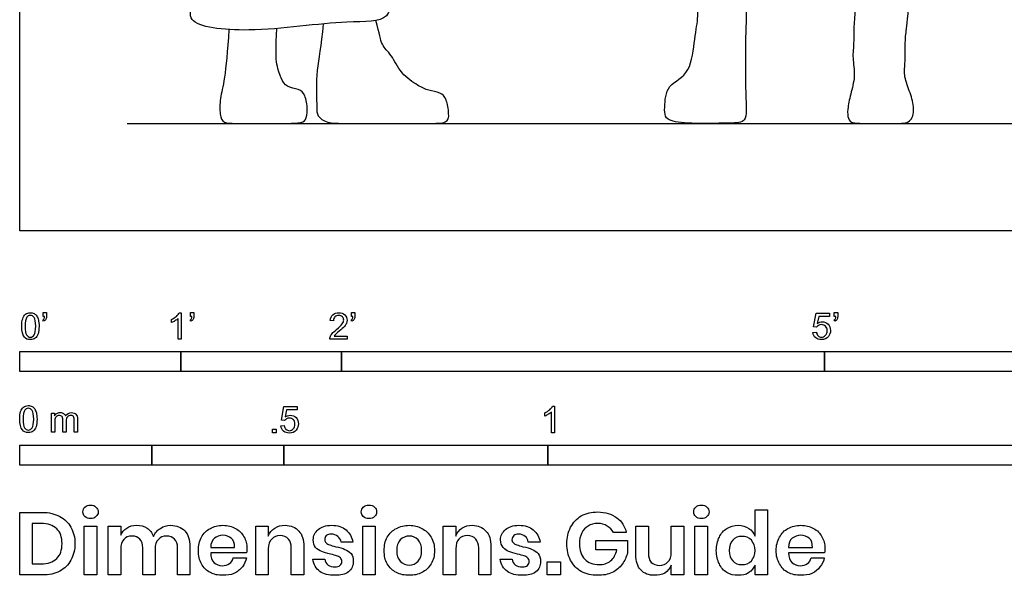
# Model space of a CAD drawing. Units: feet. Extents: x 0 to 10.1, y -2.1 to 7.4.
# Drawn here: x 0 to 6.1, y -2.1 to 1.3 of the extents above; entities that cross this region are included whole.
import ezdxf

# ---------------------------------------------------------------- set-up
doc = ezdxf.new("R2010")
doc.units = ezdxf.units.FT
doc.header["$MEASUREMENT"] = 0
for name, color, linetype, true_color in [('AG-DIAGRAM', 7, 'Continuous', 0xfecc66), ('AG-POP-CULTURE', 7, 'Continuous', 0x66ccff), ('N-SYMB', 7, 'Continuous', 0x800040), ('X-DIMENSIONS.GUIDE', 7, 'Continuous', 0x800080), ('X-VPRT', 6, 'Continuous', 0xff00ff)]:
    doc.layers.add(name, color=color, linetype=linetype, true_color=true_color)

msp = doc.modelspace()

# ---------------------------------------------------------------- linework, layer by layer
at = {"layer": 'AG-DIAGRAM'}
msp.add_line((0.6667, 0.6667), (9.0525, 0.6667), dxfattribs=at)
at = {"layer": 'AG-POP-CULTURE'}
for points, knots in [([(1.8897, 5.7879), (1.9108, 5.7726), (1.9551, 5.7521), (1.9871, 5.7354), (2.0118, 5.7744), (2.0666, 5.8677), (2.0677, 5.9104), (1.9849, 5.9579), (1.8115, 6.0632), (1.7623, 6.072), (1.7753, 6.0154), (1.8488, 5.9016), (1.9156, 5.7106), (2.0342, 5.4948), (2.1596, 4.9676), (2.2183, 4.3096), (2.2653, 2.9929), (2.2415, 1.7175), (2.3441, 1.2848), (1.9977, 1.3125), (1.4639, 1.2208), (1.0252, 1.2723), (1.0886, 1.4368), (1.0698, 1.7604), (1.1662, 3.0552), (1.3046, 3.9779), (1.4193, 4.305), (1.3993, 4.3864), (1.3924, 4.4209)], [0.030927, 0.030927, 0.030927, 0.030927, 0.291319, 0.463782, 0.662273, 0.994931, 1.178549, 1.480517, 1.942709, 2.118896, 2.31626, 2.686664, 3.133401, 3.627407, 4.344137, 5.160495, 6.328664, 7.480464, 8.037677, 8.535953, 9.317414, 9.916333, 10.240162, 10.792639, 11.944709, 12.939482, 13.487851, 13.812771, 13.812771, 13.812771, 13.812771]), ([(4.435, 2.1588), (4.4705, 2.1552), (4.5344, 2.1388), (4.6188, 2.1412), (4.6017, 2.0522), (4.5892, 1.9564), (4.5155, 1.5224), (4.5088, 1.4295), (4.5153, 1.3182), (4.5072, 1.2132), (4.5069, 0.8443), (4.5224, 0.6684), (4.4067, 0.6704), (4.0066, 0.6559), (4.005, 0.7457), (4.0143, 0.9145), (4.1693, 0.9605), (4.1938, 1.2148), (4.2202, 1.3343), (4.208, 1.4305), (4.1959, 1.4773)], [0, 0, 0, 0, 0.325374, 0.577649, 0.827012, 1.161894, 1.814806, 2.136497, 2.4463, 2.774935, 3.306958, 3.708193, 4.036695, 4.618227, 5.034276, 5.39089, 5.750666, 6.070877, 6.414215, 6.792429, 6.792429, 6.792429, 6.792429]), ([(5.1909, 1.3815), (5.1805, 1.2903), (5.1844, 1.1634), (5.1706, 1.0779), (5.1933, 0.9588), (5.1598, 0.8457), (5.1411, 0.7493), (5.1441, 0.6932), (5.1697, 0.6667), (5.2631, 0.6667), (5.4491, 0.6667), (5.5386, 0.6667), (5.5612, 0.7582), (5.5337, 0.8536), (5.4904, 0.9618), (5.5012, 1.0316), (5.5012, 1.1526), (5.5022, 1.2168), (5.5161, 1.2984), (5.5245, 1.4268)], [0, 0, 0, 0, 0.107923, 0.215846, 0.323769, 0.431691, 0.539614, 0.647537, 0.75546, 0.863383, 0.971306, 1.079229, 1.187151, 1.295074, 1.402997, 1.51092, 1.618843, 1.726766, 1.821659, 1.821659, 1.821659, 1.821659])]:
    msp.add_open_spline(points, degree=3, knots=knots, dxfattribs=at)
for points in [[(1.8851, 1.2847), (1.8731, 1.143), (1.838, 0.9998), (1.8468, 0.7551), (1.8444, 0.7153), (1.9065, 0.6667), (2.0149, 0.6667), (2.2827, 0.6667), (2.5523, 0.6667), (2.6599, 0.6667), (2.6695, 0.7209), (2.6511, 0.8237), (2.6169, 0.8587), (2.538, 0.8707), (2.4819, 0.8962), (2.3656, 0.9735), (2.309, 1.0992), (2.2444, 1.1494), (2.2357, 1.2203), (2.2132, 1.3057)], [(1.2998, 1.2494), (1.2901, 1.1112), (1.2728, 0.9245), (1.2431, 0.8231), (1.2416, 0.7146), (1.2641, 0.6667), (1.3393, 0.6667), (1.5977, 0.6667), (1.749, 0.6667), (1.7765, 0.6827), (1.7917, 0.7472), (1.7743, 0.8514), (1.7381, 0.8789), (1.6534, 0.8926), (1.6259, 0.9389), (1.589, 1.0446), (1.5919, 1.1336), (1.5966, 1.2559)]]:
    msp.add_open_spline(points, degree=3, dxfattribs=at)
at = {"layer": 'N-SYMB'}
for points in [[(0.145, -0.5315), (0.145, -0.5077), (0.1667, -0.5077), (0.1667, -0.5265)], [(0.1549, -0.5315), (0.145, -0.5315)], [(0.9437, -0.57), (0.9437, -0.5502)], [(1.004, -0.6738), (0.9842, -0.6738), (0.9842, -0.5453)], [(0.9911, -0.5087), (1.004, -0.5087), (1.004, -0.6738)], [(1.0603, -0.5315), (1.0603, -0.5077), (1.082, -0.5077), (1.082, -0.5265)], [(1.0702, -0.5315), (1.0603, -0.5315)], [(2.0603, -0.5315), (2.0603, -0.5077), (2.082, -0.5077), (2.082, -0.5265)], [(2.0702, -0.5315), (2.0603, -0.5315)], [(4.9506, -0.5987), (4.9318, -0.5967), (4.9476, -0.5117), (5.0296, -0.5117), (5.0296, -0.5315), (4.9634, -0.5315), (4.9545, -0.5759)], [(5.0603, -0.5315), (5.0603, -0.5077), (5.082, -0.5077), (5.082, -0.5265)], [(5.0702, -0.5315), (5.0603, -0.5315)], [(0.1479, -0.5621), (0.143, -0.5542)], [(1.0632, -0.5621), (1.0583, -0.5542)], [(1.9496, -0.5591), (1.9288, -0.5572)], [(2.0632, -0.5621), (2.0583, -0.5542)], [(5.0632, -0.5621), (5.0583, -0.5542)], [(2.0336, -0.655), (2.0336, -0.6738), (1.9259, -0.6738)], [(1.9536, -0.655), (2.0336, -0.655)], [(4.9279, -0.6313), (4.9496, -0.6293)], [(1.6454, -1.1791), (1.6256, -1.1771), (1.6414, -1.0921), (1.7234, -1.0921), (1.7234, -1.1119), (1.6582, -1.1119), (1.6493, -1.1564)], [(3.3105, -1.0892), (3.3233, -1.0892), (3.3233, -1.2542)], [(0.1976, -1.2506), (0.1976, -1.132), (0.2154, -1.132), (0.2154, -1.1488)], [(3.2631, -1.1504), (3.2631, -1.1307)], [(3.3233, -1.2542), (3.3036, -1.2542), (3.3036, -1.1257)], [(0.2174, -1.1893), (0.2174, -1.2506), (0.1976, -1.2506)], [(0.2886, -1.1814), (0.2886, -1.2506), (0.2678, -1.2506), (0.2678, -1.1735)], [(0.3587, -1.1696), (0.3587, -1.2506), (0.339, -1.2506), (0.339, -1.1765)], [(1.6226, -1.2117), (1.6434, -1.2097)]]:
    msp.add_lwpolyline(points, dxfattribs=at)
for points in [[(0, -0.875), (0, -0.75), (1, -0.75), (1, -0.875)], [(1, -0.875), (1, -0.75), (2, -0.75), (2, -0.875)], [(2, -0.875), (2, -0.75), (5, -0.75), (5, -0.875)], [(5, -0.875), (5, -0.75), (10, -0.75), (10, -0.875)], [(1.5703, -1.2542), (1.5703, -1.2315), (1.593, -1.2315), (1.593, -1.2542)], [(0, -1.4554), (0, -1.3304), (0.8202, -1.3304), (0.8202, -1.4554)], [(0.8202, -1.4554), (0.8202, -1.3304), (1.6404, -1.3304), (1.6404, -1.4554)], [(1.6404, -1.4554), (1.6404, -1.3304), (3.2808, -1.3304), (3.2808, -1.4554)], [(3.2808, -1.4554), (3.2808, -1.3304), (6.5617, -1.3304), (6.5617, -1.4554)]]:
    msp.add_lwpolyline(points, close=True, dxfattribs=at)
for points in [[(0.0126, -0.5927), (0.0126, -0.574), (0.0145, -0.5581), (0.0185, -0.5463)], [(0.0185, -0.5463), (0.0224, -0.5344), (0.0284, -0.5255), (0.0363, -0.5186)], [(0.0442, -0.5374), (0.0373, -0.5473), (0.0333, -0.5661), (0.0333, -0.5927)], [(0.0363, -0.5186), (0.0442, -0.5127), (0.0541, -0.5087), (0.0659, -0.5087)], [(0.0659, -0.5255), (0.057, -0.5255), (0.0491, -0.5295), (0.0442, -0.5374)], [(0.0659, -0.5087), (0.0748, -0.5087), (0.0827, -0.5107), (0.0896, -0.5147)], [(0.0896, -0.5394), (0.0837, -0.5305), (0.0758, -0.5255), (0.0659, -0.5255)], [(0.0896, -0.5147), (0.0966, -0.5176), (0.1015, -0.5236), (0.1064, -0.5295)], [(0.0995, -0.5927), (0.0995, -0.5661), (0.0956, -0.5483), (0.0896, -0.5394)], [(0.1064, -0.5295), (0.1104, -0.5364), (0.1134, -0.5443), (0.1163, -0.5542)], [(0.143, -0.5542), (0.147, -0.5522), (0.1499, -0.5502), (0.1519, -0.5463)], [(0.1628, -0.5483), (0.1598, -0.5542), (0.1549, -0.5591), (0.1479, -0.5621)], [(0.1519, -0.5463), (0.1539, -0.5423), (0.1549, -0.5374), (0.1549, -0.5315)], [(0.1667, -0.5265), (0.1667, -0.5364), (0.1657, -0.5443), (0.1628, -0.5483)], [(0.9437, -0.5502), (0.9545, -0.5453), (0.9644, -0.5384), (0.9733, -0.5315)], [(0.9842, -0.5453), (0.9792, -0.5502), (0.9723, -0.5552), (0.9644, -0.5591)], [(0.9733, -0.5315), (0.9812, -0.5236), (0.9872, -0.5166), (0.9911, -0.5087)], [(1.0583, -0.5542), (1.0623, -0.5522), (1.0652, -0.5502), (1.0672, -0.5463)], [(1.0781, -0.5483), (1.0751, -0.5542), (1.0702, -0.5591), (1.0632, -0.5621)], [(1.0672, -0.5463), (1.0692, -0.5423), (1.0702, -0.5374), (1.0702, -0.5315)], [(1.082, -0.5265), (1.082, -0.5364), (1.081, -0.5443), (1.0781, -0.5483)], [(1.9288, -0.5572), (1.9308, -0.5413), (1.9358, -0.5295), (1.9456, -0.5216)], [(1.9456, -0.5216), (1.9545, -0.5137), (1.9674, -0.5087), (1.9822, -0.5087)], [(1.9585, -0.5344), (1.9526, -0.5404), (1.9496, -0.5483), (1.9496, -0.5591)], [(1.9822, -0.5255), (1.9723, -0.5255), (1.9644, -0.5285), (1.9585, -0.5344)], [(1.9822, -0.5087), (1.998, -0.5087), (2.0109, -0.5137), (2.0198, -0.5226)], [(2.0049, -0.5344), (1.999, -0.5285), (1.9911, -0.5255), (1.9822, -0.5255)], [(2.0128, -0.5542), (2.0128, -0.5463), (2.0099, -0.5394), (2.0049, -0.5344)], [(2.0198, -0.5226), (2.0296, -0.5315), (2.0336, -0.5423), (2.0336, -0.5552)], [(2.0583, -0.5542), (2.0623, -0.5522), (2.0652, -0.5502), (2.0672, -0.5463)], [(2.0781, -0.5483), (2.0751, -0.5542), (2.0702, -0.5591), (2.0632, -0.5621)], [(2.0672, -0.5463), (2.0692, -0.5423), (2.0702, -0.5374), (2.0702, -0.5315)], [(2.082, -0.5265), (2.082, -0.5364), (2.081, -0.5443), (2.0781, -0.5483)], [(5.0583, -0.5542), (5.0623, -0.5522), (5.0652, -0.5502), (5.0672, -0.5463)], [(5.0781, -0.5483), (5.0751, -0.5542), (5.0702, -0.5591), (5.0632, -0.5621)], [(5.0672, -0.5463), (5.0692, -0.5423), (5.0702, -0.5374), (5.0702, -0.5315)], [(5.082, -0.5265), (5.082, -0.5364), (5.081, -0.5443), (5.0781, -0.5483)], [(0.0294, -0.6599), (0.0185, -0.6461), (0.0126, -0.6244), (0.0126, -0.5927)], [(0.0333, -0.5927), (0.0333, -0.6204), (0.0363, -0.6382), (0.0432, -0.6471)], [(0.0896, -0.6471), (0.0956, -0.6382), (0.0995, -0.6204), (0.0995, -0.5927)], [(0.1203, -0.5927), (0.1203, -0.6125), (0.1183, -0.6283), (0.1143, -0.6402)], [(0.1163, -0.5542), (0.1183, -0.5641), (0.1203, -0.5769), (0.1203, -0.5927)], [(0.9644, -0.5591), (0.9565, -0.5641), (0.9496, -0.568), (0.9437, -0.57)], [(1.9674, -0.6135), (1.9852, -0.5987), (1.997, -0.5868), (2.004, -0.5789)], [(2.0168, -0.5947), (2.0099, -0.6016), (2, -0.6105), (1.9852, -0.6234)], [(2.004, -0.5789), (2.0099, -0.57), (2.0128, -0.5621), (2.0128, -0.5542)], [(2.0296, -0.574), (2.0267, -0.5809), (2.0227, -0.5868), (2.0168, -0.5947)], [(2.0336, -0.5552), (2.0336, -0.5611), (2.0326, -0.568), (2.0296, -0.574)], [(4.9624, -0.5878), (4.9575, -0.5908), (4.9536, -0.5947), (4.9506, -0.5987)], [(4.9545, -0.5759), (4.9644, -0.569), (4.9753, -0.5651), (4.9862, -0.5651)], [(4.9802, -0.5829), (4.9743, -0.5829), (4.9684, -0.5848), (4.9624, -0.5878)], [(5.0059, -0.5927), (4.999, -0.5868), (4.9911, -0.5829), (4.9802, -0.5829)], [(4.9862, -0.5651), (5, -0.5651), (5.0119, -0.57), (5.0217, -0.5799)], [(5.0158, -0.6204), (5.0158, -0.6085), (5.0119, -0.5997), (5.0059, -0.5927)], [(5.0217, -0.5799), (5.0316, -0.5898), (5.0366, -0.6026), (5.0366, -0.6184)], [(0.0659, -0.6757), (0.0501, -0.6757), (0.0383, -0.6718), (0.0294, -0.6599)], [(0.0432, -0.6471), (0.0491, -0.656), (0.057, -0.6609), (0.0659, -0.6609)], [(0.0659, -0.6609), (0.0758, -0.6609), (0.0837, -0.656), (0.0896, -0.6471)], [(0.0966, -0.6678), (0.0887, -0.6738), (0.0788, -0.6757), (0.0659, -0.6757)], [(0.1143, -0.6402), (0.1104, -0.652), (0.1045, -0.6609), (0.0966, -0.6678)], [(1.9259, -0.6738), (1.9249, -0.6698), (1.9259, -0.6649), (1.9279, -0.6599)], [(1.9279, -0.6599), (1.9308, -0.653), (1.9348, -0.6451), (1.9407, -0.6382)], [(1.9407, -0.6382), (1.9476, -0.6313), (1.9555, -0.6234), (1.9674, -0.6135)], [(1.9624, -0.6441), (1.9585, -0.6471), (1.9555, -0.651), (1.9536, -0.655)], [(1.9852, -0.6234), (1.9733, -0.6333), (1.9654, -0.6402), (1.9624, -0.6441)], [(4.9447, -0.6649), (4.9348, -0.656), (4.9298, -0.6451), (4.9279, -0.6313)], [(4.9812, -0.6757), (4.9654, -0.6757), (4.9536, -0.6728), (4.9447, -0.6649)], [(4.9496, -0.6293), (4.9506, -0.6402), (4.9545, -0.6471), (4.9605, -0.653)], [(4.9605, -0.653), (4.9654, -0.658), (4.9723, -0.6609), (4.9812, -0.6609)], [(4.9812, -0.6609), (4.9901, -0.6609), (4.999, -0.657), (5.0059, -0.6491)], [(5.0237, -0.657), (5.0138, -0.6708), (4.999, -0.6757), (4.9812, -0.6757)], [(5.0059, -0.6491), (5.0119, -0.6421), (5.0158, -0.6323), (5.0158, -0.6204)], [(5.0366, -0.6184), (5.0366, -0.6333), (5.0326, -0.6461), (5.0237, -0.657)], [(0.0059, -1.1231), (0.0099, -1.1113), (0.0158, -1.1024), (0.0237, -1.0955)], [(0.0237, -1.0955), (0.0316, -1.0895), (0.0415, -1.0856), (0.0534, -1.0856)], [(0.0534, -1.0856), (0.0623, -1.0856), (0.0702, -1.0876), (0.0771, -1.0915)], [(0.0771, -1.0915), (0.084, -1.0945), (0.0889, -1.1004), (0.0939, -1.1063)], [(3.2927, -1.1119), (3.3006, -1.104), (3.3065, -1.0971), (3.3105, -1.0892)], [(0, -1.1696), (0, -1.1508), (0.002, -1.135), (0.0059, -1.1231)], [(0.0316, -1.1142), (0.0247, -1.1241), (0.0208, -1.1429), (0.0208, -1.1696)], [(0.0534, -1.1024), (0.0445, -1.1024), (0.0366, -1.1063), (0.0316, -1.1142)], [(0.0771, -1.1162), (0.0712, -1.1073), (0.0632, -1.1024), (0.0534, -1.1024)], [(0.087, -1.1696), (0.087, -1.1429), (0.083, -1.1251), (0.0771, -1.1162)], [(0.0939, -1.1063), (0.0978, -1.1133), (0.1008, -1.1212), (0.1038, -1.131)], [(0.1038, -1.131), (0.1057, -1.1409), (0.1077, -1.1538), (0.1077, -1.1696)], [(0.2154, -1.1488), (0.2194, -1.1429), (0.2243, -1.138), (0.2303, -1.135)], [(0.2312, -1.1518), (0.2263, -1.1548), (0.2233, -1.1587), (0.2204, -1.1646)], [(0.2303, -1.135), (0.2362, -1.131), (0.2431, -1.1291), (0.251, -1.1291)], [(0.2471, -1.1469), (0.2411, -1.1469), (0.2362, -1.1478), (0.2312, -1.1518)], [(0.2629, -1.1538), (0.2599, -1.1488), (0.254, -1.1469), (0.2471, -1.1469)], [(0.251, -1.1291), (0.2599, -1.1291), (0.2678, -1.131), (0.2727, -1.135)], [(0.2678, -1.1735), (0.2678, -1.1646), (0.2668, -1.1577), (0.2629, -1.1538)], [(0.2727, -1.135), (0.2787, -1.1389), (0.2826, -1.1439), (0.2846, -1.1498)], [(0.2846, -1.1498), (0.2945, -1.136), (0.3063, -1.1291), (0.3222, -1.1291)], [(0.2965, -1.1548), (0.2905, -1.1607), (0.2886, -1.1696), (0.2886, -1.1814)], [(0.3172, -1.1469), (0.3093, -1.1469), (0.3024, -1.1498), (0.2965, -1.1548)], [(0.3291, -1.1498), (0.3261, -1.1478), (0.3222, -1.1469), (0.3172, -1.1469)], [(0.3222, -1.1291), (0.334, -1.1291), (0.3429, -1.133), (0.3488, -1.1389)], [(0.337, -1.1587), (0.335, -1.1548), (0.333, -1.1518), (0.3291, -1.1498)], [(0.339, -1.1765), (0.339, -1.1676), (0.338, -1.1627), (0.337, -1.1587)], [(0.3488, -1.1389), (0.3558, -1.1459), (0.3587, -1.1557), (0.3587, -1.1696)], [(1.6493, -1.1564), (1.6592, -1.1495), (1.6691, -1.1455), (1.6799, -1.1455)], [(1.6799, -1.1455), (1.6948, -1.1455), (1.7066, -1.1504), (1.7165, -1.1603)], [(1.7165, -1.1603), (1.7264, -1.1702), (1.7313, -1.1831), (1.7313, -1.1989)], [(3.2631, -1.1307), (3.2739, -1.1257), (3.2838, -1.1188), (3.2927, -1.1119)], [(3.2838, -1.1396), (3.2759, -1.1445), (3.269, -1.1485), (3.2631, -1.1504)], [(3.3036, -1.1257), (3.2986, -1.1307), (3.2917, -1.1356), (3.2838, -1.1396)], [(0.0168, -1.2368), (0.0059, -1.2229), (0, -1.2012), (0, -1.1696)], [(0.0208, -1.1696), (0.0208, -1.1973), (0.0237, -1.215), (0.0306, -1.2239)], [(0.0771, -1.2239), (0.083, -1.215), (0.087, -1.1973), (0.087, -1.1696)], [(0.1018, -1.217), (0.0978, -1.2289), (0.0919, -1.2378), (0.084, -1.2447)], [(0.1077, -1.1696), (0.1077, -1.1893), (0.1057, -1.2052), (0.1018, -1.217)], [(0.2204, -1.1646), (0.2184, -1.1706), (0.2174, -1.1785), (0.2174, -1.1893)], [(1.6384, -1.2453), (1.6295, -1.2364), (1.6236, -1.2255), (1.6226, -1.2117)], [(1.6434, -1.2097), (1.6454, -1.2206), (1.6483, -1.2275), (1.6543, -1.2335)], [(1.6572, -1.1682), (1.6523, -1.1712), (1.6483, -1.1751), (1.6454, -1.1791)], [(1.675, -1.1633), (1.6681, -1.1633), (1.6622, -1.1653), (1.6572, -1.1682)], [(1.7007, -1.1732), (1.6938, -1.1672), (1.6849, -1.1633), (1.675, -1.1633)], [(1.6997, -1.2295), (1.7066, -1.2226), (1.7096, -1.2127), (1.7096, -1.2008)], [(1.7096, -1.2008), (1.7096, -1.189), (1.7066, -1.1801), (1.7007, -1.1732)], [(1.7313, -1.1989), (1.7313, -1.2137), (1.7274, -1.2265), (1.7185, -1.2374)], [(0.0534, -1.2526), (0.0376, -1.2526), (0.0257, -1.2486), (0.0168, -1.2368)], [(0.0306, -1.2239), (0.0366, -1.2328), (0.0445, -1.2378), (0.0534, -1.2378)], [(0.0534, -1.2378), (0.0632, -1.2378), (0.0712, -1.2328), (0.0771, -1.2239)], [(0.084, -1.2447), (0.0761, -1.2506), (0.0662, -1.2526), (0.0534, -1.2526)], [(1.675, -1.2562), (1.6602, -1.2562), (1.6483, -1.2532), (1.6384, -1.2453)], [(1.6543, -1.2335), (1.6602, -1.2384), (1.6671, -1.2414), (1.675, -1.2414)], [(1.675, -1.2414), (1.6849, -1.2414), (1.6928, -1.2374), (1.6997, -1.2295)], [(1.7185, -1.2374), (1.7076, -1.2512), (1.6938, -1.2562), (1.675, -1.2562)]]:
    msp.add_open_spline(points, degree=3, dxfattribs=at)
at = {"layer": 'X-DIMENSIONS.GUIDE'}
for points in [[(0.1397, -2.1371), (0, -2.1371), (0, -1.7487), (0.1397, -1.7487)], [(4.5689, -1.8955), (4.5689, -1.7321), (4.6447, -1.7321), (4.6447, -2.1371), (4.5689, -2.1371), (4.5689, -2.0756)], [(0.1326, -1.8174), (0.0782, -1.8174), (0.0782, -2.0685), (0.1326, -2.0685)], [(0.6277, -1.9761), (0.6277, -2.1371), (0.5495, -2.1371), (0.5495, -1.834), (0.6277, -1.834), (0.6277, -1.8908)], [(1.5443, -1.9761), (1.5443, -2.1371), (1.4661, -2.1371), (1.4661, -1.834), (1.5443, -1.834), (1.5443, -1.8955)], [(2.7096, -1.9761), (2.7096, -2.1371), (2.6315, -2.1371), (2.6315, -1.834), (2.7096, -1.834), (2.7096, -1.8955)], [(3.8276, -2.0116), (3.8276, -1.834), (3.9057, -1.834), (3.9057, -2.0021)], [(4.126, -1.834), (4.126, -2.1371), (4.0478, -2.1371), (4.0478, -2.0756)], [(4.0478, -1.995), (4.0478, -1.834), (4.126, -1.834)], [(3.7684, -1.8742), (3.6878, -1.8742)], [(2.0701, -1.9334), (1.9967, -1.9334)], [(3.2331, -1.9334), (3.1596, -1.9334)], [(3.7091, -1.9808), (3.5789, -1.9808), (3.5789, -1.924), (3.7755, -1.924), (3.7755, -1.9998)], [(0.8408, -1.9761), (0.8408, -2.1371), (0.765, -2.1371), (0.765, -1.969)], [(1.0564, -1.9619), (1.0564, -2.1371), (0.9806, -2.1371), (0.9806, -1.969)], [(1.1866, -1.9666), (1.3335, -1.9666)], [(1.4093, -1.9998), (1.1866, -1.9998)], [(1.7646, -1.9619), (1.7646, -2.1371), (1.6864, -2.1371), (1.6864, -1.969)], [(2.9275, -1.9619), (2.9275, -2.1371), (2.8517, -2.1371), (2.8517, -1.969)], [(4.775, -1.9666), (4.9242, -1.9666)], [(5, -1.9998), (4.775, -1.9998)], [(1.3264, -2.0306), (1.4093, -2.0306)], [(1.8214, -2.04), (1.8948, -2.04)], [(2.9844, -2.04), (3.0602, -2.04)], [(4.9171, -2.0306), (4.9976, -2.0306)]]:
    msp.add_lwpolyline(points, dxfattribs=at)
for points in [[(0.4784, -1.834), (0.4784, -2.1371), (0.4003, -2.1371), (0.4003, -1.834)], [(2.2075, -1.834), (2.2075, -2.1371), (2.1317, -2.1371), (2.1317, -1.834)], [(4.2729, -1.834), (4.2729, -2.1371), (4.1947, -2.1371), (4.1947, -1.834)], [(3.3586, -2.0566), (3.3586, -2.1371), (3.2757, -2.1371), (3.2757, -2.0566)]]:
    msp.add_lwpolyline(points, close=True, dxfattribs=at)
for points in [[(0.405, -1.7155), (0.4145, -1.7084), (0.4263, -1.7037), (0.4405, -1.7037)], [(0.4405, -1.7037), (0.4548, -1.7037), (0.4666, -1.7084), (0.4737, -1.7155)], [(2.1341, -1.7155), (2.1435, -1.7084), (2.1554, -1.7037), (2.1696, -1.7037)], [(2.1696, -1.7037), (2.1838, -1.7037), (2.1956, -1.7084), (2.2051, -1.7155)], [(4.1994, -1.7155), (4.2089, -1.7084), (4.2207, -1.7037), (4.235, -1.7037)], [(4.235, -1.7037), (4.2492, -1.7037), (4.261, -1.7084), (4.2681, -1.7155)], [(0.1397, -1.7487), (0.1824, -1.7487), (0.2179, -1.7582), (0.2487, -1.7748)], [(0.3932, -1.7463), (0.3932, -1.7345), (0.3955, -1.7226), (0.405, -1.7155)], [(0.405, -1.7748), (0.3955, -1.7676), (0.3932, -1.7582), (0.3932, -1.7463)], [(0.4737, -1.7155), (0.4832, -1.7226), (0.4879, -1.7345), (0.4879, -1.7463)], [(0.4879, -1.7463), (0.4879, -1.7582), (0.4832, -1.7676), (0.4737, -1.7748)], [(2.1222, -1.7463), (2.1222, -1.7345), (2.127, -1.7226), (2.1341, -1.7155)], [(2.1341, -1.7748), (2.127, -1.7676), (2.1222, -1.7582), (2.1222, -1.7463)], [(2.2051, -1.7155), (2.2122, -1.7226), (2.217, -1.7345), (2.217, -1.7463)], [(2.217, -1.7463), (2.217, -1.7582), (2.2122, -1.7676), (2.2051, -1.7748)], [(3.4225, -1.8411), (3.4391, -1.8103), (3.4604, -1.789), (3.4889, -1.77)], [(3.4889, -1.77), (3.5197, -1.7534), (3.5528, -1.7463), (3.5907, -1.7463)], [(3.5907, -1.7463), (3.6381, -1.7463), (3.676, -1.7582), (3.7091, -1.7819)], [(4.1876, -1.7463), (4.1876, -1.7345), (4.19, -1.7226), (4.1994, -1.7155)], [(4.1994, -1.7748), (4.19, -1.7676), (4.1876, -1.7582), (4.1876, -1.7463)], [(4.2681, -1.7155), (4.2776, -1.7226), (4.2823, -1.7345), (4.2823, -1.7463)], [(4.2823, -1.7463), (4.2823, -1.7582), (4.2776, -1.7676), (4.2681, -1.7748)], [(0.2297, -1.8505), (0.2061, -1.8292), (0.1753, -1.8174), (0.1326, -1.8174)], [(0.2487, -1.7748), (0.2795, -1.789), (0.3032, -1.8126), (0.3174, -1.8411)], [(0.4405, -1.7866), (0.4263, -1.7866), (0.4145, -1.7842), (0.405, -1.7748)], [(0.4737, -1.7748), (0.4666, -1.7842), (0.4548, -1.7866), (0.4405, -1.7866)], [(0.6656, -1.8458), (0.6821, -1.834), (0.7035, -1.8292), (0.7248, -1.8292)], [(0.7248, -1.8292), (0.7508, -1.8292), (0.7721, -1.834), (0.7911, -1.8458)], [(0.874, -1.8482), (0.8929, -1.834), (0.9143, -1.8292), (0.9379, -1.8292)], [(0.9379, -1.8292), (0.9735, -1.8292), (1.0043, -1.8411), (1.0256, -1.8624)], [(1.1843, -1.8482), (1.2056, -1.8363), (1.2316, -1.8292), (1.2624, -1.8292)], [(1.2624, -1.8292), (1.2932, -1.8292), (1.3193, -1.8363), (1.3406, -1.8482)], [(1.5846, -1.8458), (1.6035, -1.834), (1.6248, -1.8292), (1.6485, -1.8292)], [(1.6485, -1.8292), (1.684, -1.8292), (1.7125, -1.8411), (1.7338, -1.8648)], [(1.8546, -1.8553), (1.8735, -1.8387), (1.9019, -1.8292), (1.9375, -1.8292)], [(1.9375, -1.8292), (1.9754, -1.8292), (2.0038, -1.8387), (2.0275, -1.8577)], [(2.1696, -1.7866), (2.1554, -1.7866), (2.1435, -1.7842), (2.1341, -1.7748)], [(2.2051, -1.7748), (2.1956, -1.7842), (2.1838, -1.7866), (2.1696, -1.7866)], [(2.3401, -1.8482), (2.3638, -1.8363), (2.3899, -1.8292), (2.4207, -1.8292)], [(2.4207, -1.8292), (2.4491, -1.8292), (2.4751, -1.8363), (2.4988, -1.8482)], [(2.7475, -1.8458), (2.7665, -1.834), (2.7878, -1.8292), (2.8115, -1.8292)], [(2.8115, -1.8292), (2.847, -1.8292), (2.8754, -1.8411), (2.8967, -1.8648)], [(3.0175, -1.8553), (3.0388, -1.8387), (3.0649, -1.8292), (3.1004, -1.8292)], [(3.1004, -1.8292), (3.1383, -1.8292), (3.1691, -1.8387), (3.1904, -1.8577)], [(3.5315, -1.834), (3.5149, -1.8434), (3.5007, -1.8577), (3.4912, -1.8766)], [(3.5907, -1.8174), (3.5694, -1.8174), (3.5481, -1.8221), (3.5315, -1.834)], [(3.6499, -1.834), (3.6333, -1.8221), (3.6144, -1.8174), (3.5907, -1.8174)], [(3.6878, -1.8742), (3.6784, -1.8577), (3.6665, -1.8434), (3.6499, -1.834)], [(3.7091, -1.7819), (3.7399, -1.8032), (3.7589, -1.8363), (3.7684, -1.8742)], [(4.235, -1.7866), (4.2207, -1.7866), (4.2089, -1.7842), (4.1994, -1.7748)], [(4.2681, -1.7748), (4.261, -1.7842), (4.2492, -1.7866), (4.235, -1.7866)], [(4.3937, -1.8482), (4.415, -1.8363), (4.4363, -1.8292), (4.4623, -1.8292)], [(4.4623, -1.8292), (4.4884, -1.8292), (4.5097, -1.8363), (4.5287, -1.8482)], [(4.7726, -1.8482), (4.7963, -1.8363), (4.8224, -1.8292), (4.8532, -1.8292)], [(4.8532, -1.8292), (4.8816, -1.8292), (4.91, -1.8363), (4.9313, -1.8482)], [(0.2629, -1.9429), (0.2629, -1.9027), (0.2534, -1.8719), (0.2297, -1.8505)], [(0.3174, -1.8411), (0.334, -1.8695), (0.3434, -1.905), (0.3434, -1.9429)], [(0.6277, -1.8908), (0.6348, -1.8719), (0.6466, -1.8553), (0.6656, -1.8458)], [(0.6987, -1.8955), (0.675, -1.8955), (0.6585, -1.9027), (0.6466, -1.9169)], [(0.7461, -1.9145), (0.7342, -1.9027), (0.7177, -1.8955), (0.6987, -1.8955)], [(0.7911, -1.8458), (0.8077, -1.8577), (0.8219, -1.8742), (0.8314, -1.8979)], [(0.8314, -1.8979), (0.8408, -1.8766), (0.855, -1.86), (0.874, -1.8482)], [(0.9119, -1.8955), (0.8906, -1.8955), (0.874, -1.9027), (0.8622, -1.9169)], [(0.9616, -1.9145), (0.9498, -1.9027), (0.9332, -1.8955), (0.9119, -1.8955)], [(1.0256, -1.8624), (1.0469, -1.8861), (1.0564, -1.9192), (1.0564, -1.9619)], [(1.1298, -1.9027), (1.1416, -1.879), (1.1606, -1.86), (1.1843, -1.8482)], [(1.2624, -1.8908), (1.2411, -1.8908), (1.2245, -1.8979), (1.2103, -1.9098)], [(1.3145, -1.9098), (1.3003, -1.8979), (1.2838, -1.8908), (1.2624, -1.8908)], [(1.3406, -1.8482), (1.3643, -1.86), (1.3809, -1.879), (1.3927, -1.9003)], [(1.5443, -1.8955), (1.5538, -1.8742), (1.5656, -1.8577), (1.5846, -1.8458)], [(1.6177, -1.8932), (1.5964, -1.8932), (1.5775, -1.9003), (1.5656, -1.9145)], [(1.6698, -1.9145), (1.6556, -1.9003), (1.639, -1.8932), (1.6177, -1.8932)], [(1.7338, -1.8648), (1.7551, -1.8861), (1.7646, -1.9192), (1.7646, -1.9619)], [(1.8238, -1.9192), (1.8238, -1.8932), (1.8333, -1.8719), (1.8546, -1.8553)], [(1.9043, -1.8932), (1.8972, -1.9003), (1.8948, -1.9074), (1.8948, -1.9192)], [(1.9351, -1.8837), (1.9233, -1.8837), (1.9138, -1.8861), (1.9043, -1.8932)], [(1.9754, -1.8979), (1.9659, -1.8884), (1.9517, -1.8837), (1.9351, -1.8837)], [(2.0275, -1.8577), (2.0488, -1.8766), (2.063, -1.9003), (2.0701, -1.9334)], [(2.2833, -1.9027), (2.2975, -1.879), (2.3164, -1.86), (2.3401, -1.8482)], [(2.4207, -1.8955), (2.397, -1.8955), (2.3804, -1.905), (2.3638, -1.9192)], [(2.4751, -1.9192), (2.4586, -1.905), (2.442, -1.8955), (2.4207, -1.8955)], [(2.4988, -1.8482), (2.5225, -1.86), (2.5414, -1.879), (2.5557, -1.9027)], [(2.7096, -1.8955), (2.7167, -1.8742), (2.7309, -1.8577), (2.7475, -1.8458)], [(2.7807, -1.8932), (2.7594, -1.8932), (2.7404, -1.9003), (2.7286, -1.9145)], [(2.8328, -1.9145), (2.8209, -1.9003), (2.802, -1.8932), (2.7807, -1.8932)], [(2.8967, -1.8648), (2.918, -1.8861), (2.9275, -1.9192), (2.9275, -1.9619)], [(2.9867, -1.9192), (2.9867, -1.8932), (2.9986, -1.8719), (3.0175, -1.8553)], [(3.0696, -1.8932), (3.0625, -1.9003), (3.0578, -1.9074), (3.0578, -1.9192)], [(3.1004, -1.8837), (3.0862, -1.8837), (3.0767, -1.8861), (3.0696, -1.8932)], [(3.1407, -1.8979), (3.1288, -1.8884), (3.117, -1.8837), (3.1004, -1.8837)], [(3.1904, -1.8577), (3.2141, -1.8766), (3.226, -1.9003), (3.2331, -1.9334)], [(3.3989, -1.9429), (3.3989, -1.905), (3.406, -1.8719), (3.4225, -1.8411)], [(3.4912, -1.8766), (3.4818, -1.8955), (3.477, -1.9192), (3.477, -1.9429)], [(4.3463, -1.9027), (4.3558, -1.879), (4.3723, -1.86), (4.3937, -1.8482)], [(4.5287, -1.8482), (4.5476, -1.86), (4.5595, -1.8766), (4.5689, -1.8955)], [(4.7205, -1.9027), (4.7324, -1.879), (4.7513, -1.86), (4.7726, -1.8482)], [(4.8532, -1.8908), (4.8318, -1.8908), (4.8129, -1.8979), (4.7987, -1.9098)], [(4.9053, -1.9098), (4.891, -1.8979), (4.8721, -1.8908), (4.8532, -1.8908)], [(4.9313, -1.8482), (4.955, -1.86), (4.9716, -1.879), (4.9834, -1.9003)], [(0.2297, -2.0353), (0.2534, -2.014), (0.2629, -1.9832), (0.2629, -1.9429)], [(0.3434, -1.9429), (0.3434, -1.9808), (0.334, -2.0163), (0.3174, -2.0448)], [(0.6466, -1.9169), (0.6324, -1.9311), (0.6277, -1.95), (0.6277, -1.9761)], [(0.765, -1.969), (0.765, -1.9453), (0.7579, -1.9287), (0.7461, -1.9145)], [(0.8622, -1.9169), (0.8479, -1.9311), (0.8408, -1.95), (0.8408, -1.9761)], [(0.9806, -1.969), (0.9806, -1.9453), (0.9735, -1.9287), (0.9616, -1.9145)], [(1.1108, -1.9856), (1.1108, -1.9548), (1.1156, -1.9263), (1.1298, -1.9027)], [(1.2103, -1.9098), (1.1961, -1.9216), (1.1866, -1.9406), (1.1866, -1.9666)], [(1.3335, -1.9666), (1.3359, -1.9406), (1.3288, -1.9216), (1.3145, -1.9098)], [(1.3927, -1.9003), (1.4069, -1.9216), (1.4117, -1.9453), (1.4117, -1.9737)], [(1.5656, -1.9145), (1.5514, -1.9287), (1.5443, -1.95), (1.5443, -1.9761)], [(1.6864, -1.969), (1.6864, -1.9453), (1.6817, -1.9263), (1.6698, -1.9145)], [(1.838, -1.9666), (1.8285, -1.9548), (1.8238, -1.9382), (1.8238, -1.9192)], [(1.8948, -1.9192), (1.8948, -1.9263), (1.8972, -1.9334), (1.9043, -1.9382)], [(1.9043, -1.9382), (1.909, -1.9453), (1.9162, -1.9477), (1.9256, -1.95)], [(1.9256, -1.95), (1.9351, -1.9548), (1.9469, -1.9571), (1.9635, -1.9619)], [(1.9967, -1.9334), (1.9943, -1.9169), (1.9872, -1.905), (1.9754, -1.8979)], [(2.2643, -1.9856), (2.2643, -1.9548), (2.2691, -1.9263), (2.2833, -1.9027)], [(2.3638, -1.9192), (2.3496, -1.9358), (2.3425, -1.9571), (2.3425, -1.9856)], [(2.4964, -1.9856), (2.4964, -1.9571), (2.4893, -1.9358), (2.4751, -1.9192)], [(2.5557, -1.9027), (2.5699, -1.9263), (2.577, -1.9548), (2.577, -1.9856)], [(2.7286, -1.9145), (2.7144, -1.9287), (2.7096, -1.95), (2.7096, -1.9761)], [(2.8517, -1.969), (2.8517, -1.9453), (2.8446, -1.9263), (2.8328, -1.9145)], [(3.0033, -1.9666), (2.9938, -1.9548), (2.9867, -1.9382), (2.9867, -1.9192)], [(3.0578, -1.9192), (3.0578, -1.9263), (3.0602, -1.9334), (3.0673, -1.9382)], [(3.0673, -1.9382), (3.072, -1.9453), (3.0791, -1.9477), (3.0886, -1.95)], [(3.0886, -1.95), (3.0981, -1.9548), (3.1099, -1.9571), (3.1265, -1.9619)], [(3.1596, -1.9334), (3.1573, -1.9169), (3.1502, -1.905), (3.1407, -1.8979)], [(3.4225, -2.0471), (3.406, -2.0163), (3.3989, -1.9832), (3.3989, -1.9429)], [(3.477, -1.9429), (3.477, -1.9856), (3.4889, -2.0163), (3.5102, -2.04)], [(4.3273, -1.9856), (4.3273, -1.9548), (4.3344, -1.9263), (4.3463, -1.9027)], [(4.4292, -1.9216), (4.415, -1.9358), (4.4079, -1.9595), (4.4079, -1.9856)], [(4.486, -1.8979), (4.4623, -1.8979), (4.4434, -1.905), (4.4292, -1.9216)], [(4.5452, -1.9216), (4.531, -1.905), (4.5097, -1.8979), (4.486, -1.8979)], [(4.5689, -1.9856), (4.5689, -1.9595), (4.5595, -1.9382), (4.5452, -1.9216)], [(4.6992, -1.9856), (4.6992, -1.9548), (4.7063, -1.9263), (4.7205, -1.9027)], [(4.7987, -1.9098), (4.7845, -1.9216), (4.7774, -1.9406), (4.775, -1.9666)], [(4.9242, -1.9666), (4.9242, -1.9406), (4.9195, -1.9216), (4.9053, -1.9098)], [(4.9834, -1.9003), (4.9953, -1.9216), (5.0024, -1.9453), (5.0024, -1.9737)], [(1.1298, -2.0685), (1.1156, -2.0448), (1.1108, -2.0187), (1.1108, -1.9856)], [(1.1866, -1.9998), (1.1866, -2.0282), (1.1937, -2.0471), (1.208, -2.0613)], [(1.4117, -1.9737), (1.4117, -1.9808), (1.4117, -1.9903), (1.4093, -1.9998)], [(1.8759, -1.9927), (1.8617, -1.9879), (1.8498, -1.9784), (1.838, -1.9666)], [(1.9304, -2.0092), (1.909, -2.0021), (1.8901, -1.9974), (1.8759, -1.9927)], [(1.9683, -2.0187), (1.9612, -2.0163), (1.9469, -2.0116), (1.9304, -2.0092)], [(1.9635, -1.9619), (1.9872, -1.9666), (2.0062, -1.9713), (2.0204, -1.9784)], [(2.0204, -1.9784), (2.0346, -1.9832), (2.0464, -1.9927), (2.0583, -2.0045)], [(2.0583, -2.0045), (2.0677, -2.0163), (2.0725, -2.0329), (2.0725, -2.0542)], [(2.2833, -2.0685), (2.2691, -2.0448), (2.2643, -2.0187), (2.2643, -1.9856)], [(2.3425, -1.9856), (2.3425, -2.014), (2.3496, -2.0377), (2.3638, -2.0519)], [(2.4751, -2.0519), (2.4893, -2.0377), (2.4964, -2.014), (2.4964, -1.9856)], [(2.577, -1.9856), (2.577, -2.0187), (2.5699, -2.0448), (2.5557, -2.0685)], [(3.0388, -1.9927), (3.0246, -1.9879), (3.0128, -1.9784), (3.0033, -1.9666)], [(3.0933, -2.0092), (3.072, -2.0021), (3.0531, -1.9974), (3.0388, -1.9927)], [(3.1336, -2.0187), (3.1241, -2.0163), (3.1099, -2.0116), (3.0933, -2.0092)], [(3.1265, -1.9619), (3.1502, -1.9666), (3.1691, -1.9713), (3.1833, -1.9784)], [(3.1833, -1.9784), (3.1975, -1.9832), (3.2094, -1.9927), (3.2212, -2.0045)], [(3.2212, -2.0045), (3.2307, -2.0163), (3.2354, -2.0329), (3.2354, -2.0542)], [(3.6712, -2.0495), (3.6902, -2.0329), (3.7044, -2.0092), (3.7091, -1.9808)], [(3.7755, -1.9998), (3.7684, -2.0258), (3.7589, -2.0495), (3.7423, -2.0708)], [(3.8584, -2.1063), (3.837, -2.085), (3.8276, -2.0519), (3.8276, -2.0116)], [(3.9057, -2.0021), (3.9057, -2.0258), (3.9105, -2.0448), (3.9223, -2.059)], [(4.0265, -2.0566), (4.0407, -2.0424), (4.0478, -2.0211), (4.0478, -1.995)], [(4.3463, -2.0685), (4.3344, -2.0448), (4.3273, -2.0187), (4.3273, -1.9856)], [(4.4079, -1.9856), (4.4079, -2.014), (4.415, -2.0353), (4.4292, -2.0495)], [(4.5452, -2.0495), (4.5595, -2.0329), (4.5689, -2.0116), (4.5689, -1.9856)], [(4.7205, -2.0685), (4.7063, -2.0448), (4.6992, -2.0187), (4.6992, -1.9856)], [(4.775, -1.9998), (4.7774, -2.0282), (4.7845, -2.0471), (4.7987, -2.0613)], [(5.0024, -1.9737), (5.0024, -1.9808), (5.0024, -1.9903), (5, -1.9998)], [(0.1326, -2.0685), (0.1753, -2.0685), (0.2061, -2.059), (0.2297, -2.0353)], [(0.3174, -2.0448), (0.3032, -2.0756), (0.2795, -2.0969), (0.2487, -2.1135)], [(1.1843, -2.1229), (1.1606, -2.1111), (1.1416, -2.0921), (1.1298, -2.0685)], [(1.208, -2.0613), (1.2222, -2.0732), (1.2387, -2.0803), (1.2577, -2.0803)], [(1.2577, -2.0803), (1.2766, -2.0803), (1.2909, -2.0756), (1.3027, -2.0661)], [(1.3027, -2.0661), (1.3145, -2.059), (1.324, -2.0471), (1.3264, -2.0306)], [(1.4093, -2.0306), (1.4045, -2.0519), (1.3951, -2.0708), (1.3832, -2.0874)], [(1.864, -2.1158), (1.8404, -2.0969), (1.8261, -2.0732), (1.8214, -2.04)], [(1.8948, -2.04), (1.8972, -2.0542), (1.9043, -2.0661), (1.9162, -2.0756)], [(1.9162, -2.0756), (1.9256, -2.0827), (1.9422, -2.0874), (1.9588, -2.0874)], [(1.9588, -2.0874), (1.973, -2.0874), (1.9825, -2.085), (1.9896, -2.0779)], [(1.9919, -2.0306), (1.9848, -2.0258), (1.9777, -2.0211), (1.9683, -2.0187)], [(1.9896, -2.0779), (1.9967, -2.0708), (2.0014, -2.0637), (2.0014, -2.0519)], [(2.0014, -2.0519), (2.0014, -2.0448), (1.9967, -2.0377), (1.9919, -2.0306)], [(2.0725, -2.0542), (2.0725, -2.0803), (2.063, -2.1016), (2.0417, -2.1182)], [(2.3401, -2.1229), (2.3164, -2.1111), (2.2975, -2.0921), (2.2833, -2.0685)], [(2.3638, -2.0519), (2.3804, -2.0685), (2.397, -2.0756), (2.4207, -2.0756)], [(2.4207, -2.0756), (2.442, -2.0756), (2.4586, -2.0685), (2.4751, -2.0519)], [(2.5557, -2.0685), (2.5414, -2.0921), (2.5225, -2.1111), (2.4988, -2.1229)], [(3.0294, -2.1158), (3.0057, -2.0969), (2.9891, -2.0732), (2.9844, -2.04)], [(3.0602, -2.04), (3.0602, -2.0542), (3.0673, -2.0661), (3.0791, -2.0756)], [(3.0791, -2.0756), (3.091, -2.0827), (3.1052, -2.0874), (3.1241, -2.0874)], [(3.1241, -2.0874), (3.136, -2.0874), (3.1478, -2.085), (3.1549, -2.0779)], [(3.1549, -2.0306), (3.1502, -2.0258), (3.1407, -2.0211), (3.1336, -2.0187)], [(3.1644, -2.0519), (3.1644, -2.0448), (3.162, -2.0377), (3.1549, -2.0306)], [(3.1549, -2.0779), (3.162, -2.0708), (3.1644, -2.0637), (3.1644, -2.0519)], [(3.2354, -2.0542), (3.2354, -2.0803), (3.226, -2.1016), (3.207, -2.1182)], [(3.4889, -2.1158), (3.4604, -2.0992), (3.4391, -2.0756), (3.4225, -2.0471)], [(3.5102, -2.04), (3.5315, -2.0613), (3.5623, -2.0732), (3.6002, -2.0732)], [(3.6002, -2.0732), (3.6262, -2.0732), (3.6499, -2.0661), (3.6712, -2.0495)], [(3.7423, -2.0708), (3.7257, -2.0921), (3.7068, -2.1087), (3.6807, -2.1229)], [(3.9223, -2.059), (3.9365, -2.0708), (3.9531, -2.0779), (3.9744, -2.0779)], [(3.9744, -2.0779), (3.9957, -2.0779), (4.0147, -2.0708), (4.0265, -2.0566)], [(4.0478, -2.0756), (4.0384, -2.0969), (4.0265, -2.1135), (4.0076, -2.1253)], [(4.3937, -2.1229), (4.3723, -2.1111), (4.3558, -2.0921), (4.3463, -2.0685)], [(4.4292, -2.0495), (4.4434, -2.0661), (4.4623, -2.0732), (4.486, -2.0732)], [(4.486, -2.0732), (4.5097, -2.0732), (4.531, -2.0661), (4.5452, -2.0495)], [(4.5689, -2.0756), (4.5595, -2.0945), (4.5476, -2.1111), (4.5287, -2.1229)], [(4.7726, -2.1229), (4.7513, -2.1111), (4.7324, -2.0921), (4.7205, -2.0685)], [(4.7987, -2.0613), (4.8105, -2.0732), (4.8295, -2.0803), (4.8484, -2.0803)], [(4.8484, -2.0803), (4.8674, -2.0803), (4.8816, -2.0756), (4.8934, -2.0661)], [(4.8934, -2.0661), (4.9053, -2.059), (4.9124, -2.0471), (4.9171, -2.0306)], [(4.9976, -2.0306), (4.9953, -2.0519), (4.9858, -2.0708), (4.9716, -2.0874)], [(0.2487, -2.1135), (0.2179, -2.13), (0.1824, -2.1371), (0.1397, -2.1371)], [(1.2624, -2.1395), (1.2316, -2.1395), (1.2056, -2.1348), (1.1843, -2.1229)], [(1.3311, -2.1277), (1.3098, -2.1371), (1.2885, -2.1395), (1.2624, -2.1395)], [(1.3832, -2.0874), (1.369, -2.104), (1.3524, -2.1182), (1.3311, -2.1277)], [(1.9588, -2.1395), (1.9209, -2.1395), (1.8877, -2.1324), (1.864, -2.1158)], [(2.0417, -2.1182), (2.0227, -2.1348), (1.9943, -2.1395), (1.9588, -2.1395)], [(2.4207, -2.1395), (2.3899, -2.1395), (2.3638, -2.1348), (2.3401, -2.1229)], [(2.4988, -2.1229), (2.4751, -2.1348), (2.4491, -2.1395), (2.4207, -2.1395)], [(3.1241, -2.1395), (3.0838, -2.1395), (3.0531, -2.1324), (3.0294, -2.1158)], [(3.207, -2.1182), (3.1857, -2.1348), (3.1573, -2.1395), (3.1241, -2.1395)], [(3.5907, -2.1395), (3.5528, -2.1395), (3.5197, -2.1324), (3.4889, -2.1158)], [(3.6807, -2.1229), (3.6547, -2.1348), (3.6239, -2.1395), (3.5907, -2.1395)], [(3.9436, -2.1395), (3.9081, -2.1395), (3.8797, -2.13), (3.8584, -2.1063)], [(4.0076, -2.1253), (3.9886, -2.1371), (3.9673, -2.1395), (3.9436, -2.1395)], [(4.4623, -2.1395), (4.4363, -2.1395), (4.415, -2.1348), (4.3937, -2.1229)], [(4.5287, -2.1229), (4.5097, -2.1371), (4.4884, -2.1395), (4.4623, -2.1395)], [(4.8532, -2.1395), (4.8224, -2.1395), (4.7963, -2.1348), (4.7726, -2.1229)], [(4.9218, -2.1277), (4.9005, -2.1371), (4.8768, -2.1395), (4.8532, -2.1395)], [(4.9716, -2.0874), (4.9597, -2.104), (4.9432, -2.1182), (4.9218, -2.1277)]]:
    msp.add_open_spline(points, degree=3, dxfattribs=at)
at = {"layer": 'X-VPRT'}
msp.add_lwpolyline([(0, 0), (0, 7.4206), (9.7192, 7.4206), (9.7192, 0)], close=True, dxfattribs=at)

doc.saveas('drawing.dxf')
